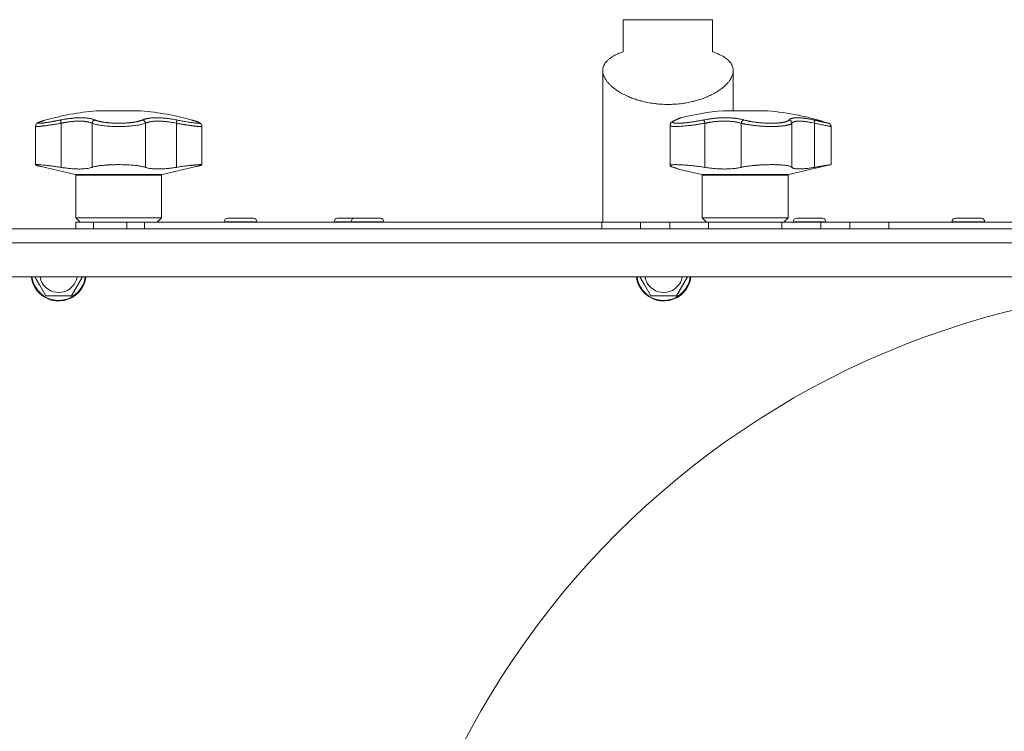
# Model space of a CAD drawing. Units: millimetres. Extents: x 0 to 21052, y -4 to 7425.
# Drawn here: x 11979 to 12265, y 1887 to 2094 of the extents above; entities that cross this region are included whole.
import ezdxf

# ---------------------------------------------------------------- set-up
doc = ezdxf.new("R2010")
doc.units = ezdxf.units.MM
doc.linetypes.add('K5LT_THIN', pattern=[0])
doc.layers.add('R', color=1, linetype='Continuous', true_color=0xff0000)
doc.layers.add('WELDING', color=7, linetype='Continuous', true_color=0xffffff)

msp = doc.modelspace()

# ---------------------------------------------------------------- linework, layer by layer
at = {"layer": 'R', "color": 7, "linetype": 'K5LT_THIN', "lineweight": 18}
for p, q in [((12154.42, 2085.05), (12154.42, 2094.43)), ((12180.42, 2094.43), (12154.42, 2094.43)), ((12180.42, 2085.05), (12180.42, 2094.43)), ((12148.42, 2035.43), (12148.42, 2079.6)), ((12148.42, 2035.43), (12148.42, 2079.6)), ((12186.42, 2067.86), (12186.42, 2079.6)), ((12186.42, 2067.86), (12186.42, 2079.6)), ((11986.26, 2065.2), (11985.85, 2065.09)), ((11986.26, 2065.2), (11985.85, 2065.09)), ((12000.92, 2067.86), (12013.92, 2067.86)), ((12183.42, 2067.86), (12196.42, 2067.86)), ((11983.22, 2063.38), (11983.22, 2063.38)), ((11983.22, 2052.11), (11983.22, 2063.38)), ((11983.22, 2063.38), (11983.22, 2063.38)), ((11990.63, 2064.24), (11990.63, 2051.39)), ((11999.67, 2064.24), (11999.67, 2051.39)), ((12015.18, 2064.24), (12015.18, 2051.39)), ((12024.22, 2064.24), (12024.22, 2051.39)), ((12031.62, 2052.11), (12031.62, 2063.38)), ((12031.62, 2063.38), (12031.62, 2063.38)), ((12031.62, 2063.38), (12031.62, 2063.38)), ((12168.05, 2063.62), (12168.05, 2063.62)), ((12168.05, 2063.62), (12168.05, 2063.62)), ((12168.05, 2051.92), (12168.05, 2063.62)), ((12168.05, 2063.62), (12168.05, 2063.62)), ((12168.05, 2063.62), (12168.05, 2063.62)), ((12168.05, 2063.62), (12168.05, 2063.62)), ((12169.54, 2065.16), (12169.54, 2065.16)), ((12178.16, 2064.24), (12178.16, 2051.39)), ((12188.79, 2064.24), (12188.79, 2051.39)), ((12203.53, 2064.24), (12203.53, 2051.39)), ((12210.1, 2064.24), (12210.1, 2051.39)), ((12214.92, 2052.17), (12214.92, 2063.29)), ((11994.77, 2049.32), (11984.86, 2051.61)), ((12020.08, 2049.32), (12029.99, 2051.61)), ((12177.27, 2049.32), (12170.42, 2050.9)), ((12202.58, 2049.32), (12214.92, 2052.17)), ((12007.42, 2049.32), (11994.77, 2049.32)), ((11994.92, 2036.68), (11994.92, 2049.13)), ((12019.92, 2049.13), (11994.92, 2049.13)), ((12020.08, 2049.32), (12007.42, 2049.32)), ((12019.92, 2036.68), (12019.92, 2049.13)), ((12202.58, 2049.32), (12177.27, 2049.32)), ((12177.42, 2036.68), (12177.42, 2049.13)), ((12202.42, 2049.13), (12177.42, 2049.13)), ((12202.42, 2036.68), (12202.42, 2049.13)), ((11996.17, 2035.43), (11994.92, 2036.68)), ((12007.42, 2036.68), (11994.92, 2036.68)), ((12019.92, 2036.68), (12007.42, 2036.68)), ((12018.67, 2035.43), (12019.92, 2036.68)), ((12046.67, 2036.53), (12039.17, 2036.53)), ((12078.67, 2036.53), (12071.17, 2036.53)), ((12083.67, 2036.53), (12076.17, 2036.53)), ((12202.42, 2036.68), (12177.42, 2036.68)), ((12178.67, 2035.43), (12177.42, 2036.68)), ((12201.17, 2035.43), (12202.42, 2036.68)), ((12212.42, 2036.53), (12204.92, 2036.53)), ((12258.67, 2036.53), (12251.17, 2036.53)), ((11994.92, 2035.43), (12000.05, 2035.43)), ((11994.92, 2033.43), (11994.92, 2035.43)), ((12000.05, 2035.43), (12009.8, 2035.43)), ((12000.05, 2033.43), (12000.05, 2035.43)), ((12009.8, 2035.43), (12014.92, 2035.43)), ((12009.8, 2033.43), (12009.8, 2035.43)), ((12014.92, 2033.43), (12014.92, 2035.43)), ((12014.92, 2035.43), (12148.12, 2035.43)), ((12038.17, 2035.53), (12038.17, 2035.43)), ((12047.67, 2035.53), (12038.17, 2035.53)), ((12047.67, 2035.53), (12047.67, 2035.43)), ((12070.17, 2035.53), (12070.17, 2035.43)), ((12075.17, 2035.53), (12070.17, 2035.53)), ((12075.17, 2035.53), (12075.17, 2035.43)), ((12084.67, 2035.53), (12075.17, 2035.53)), ((12084.67, 2035.53), (12084.67, 2035.43)), ((12148.12, 2035.43), (12148.12, 2033.43)), ((12148.12, 2035.43), (12159.41, 2035.43)), ((12159.41, 2035.43), (12167.94, 2035.43)), ((12159.41, 2035.43), (12159.41, 2033.43)), ((12167.94, 2033.43), (12167.94, 2035.43)), ((12167.94, 2035.43), (12179.23, 2035.43)), ((12179.23, 2033.43), (12179.23, 2035.43)), ((12179.23, 2035.43), (12200.62, 2035.43)), ((12200.62, 2035.43), (12211.91, 2035.43)), ((12200.62, 2033.43), (12200.62, 2035.43)), ((12203.92, 2035.53), (12203.92, 2035.43)), ((12213.42, 2035.53), (12203.92, 2035.53)), ((12211.91, 2035.43), (12220.44, 2035.43)), ((12211.91, 2033.43), (12211.91, 2035.43)), ((12213.42, 2035.53), (12213.42, 2035.43)), ((12220.44, 2033.43), (12220.44, 2035.43)), ((12220.44, 2035.43), (12231.73, 2035.43)), ((12231.73, 2035.43), (12453.12, 2035.43)), ((12231.73, 2033.43), (12231.73, 2035.43)), ((12250.17, 2035.53), (12250.17, 2035.43)), ((12259.67, 2035.53), (12250.17, 2035.53)), ((12259.67, 2035.53), (12259.67, 2035.43)), ((11926.92, 2033.43), (12757.92, 2033.43)), ((11958.92, 2033.43), (12725.92, 2033.43)), ((12755.89, 2029.43), (11928.95, 2029.43)), ((12745.89, 2019.43), (11938.95, 2019.43)), ((11984.3, 2017.18), (11983, 2019.43)), ((11996.85, 2019.43), (11993.68, 2013.93)), ((12160.55, 2017.18), (12159.25, 2019.43)), ((12173.1, 2019.43), (12169.93, 2013.93)), ((11986.17, 2013.93), (11984.3, 2017.18)), ((12162.42, 2013.93), (12160.55, 2017.18)), ((11993.68, 2013.93), (11986.17, 2013.93)), ((12169.93, 2013.93), (12162.42, 2013.93))]:
    msp.add_line(p, q, dxfattribs=at)
for centre, radius, start, end in [((12007.42, 1990.13), 78, 94.7802, 106.0502), ((12007.42, 1990.13), 78, 73.9498, 85.2198), ((12169.83, 2064.46), 0.755, 102.5351, 113.0277), ((12189.92, 1990.13), 78, 94.7802, 103.9019), ((12189.92, 1990.13), 78, 71.839, 85.2198), ((11994.72, 2049.13), 0.2, 0, 77), ((12020.12, 2049.13), 0.2, 103, 180), ((12177.22, 2049.13), 0.2, 0, 77), ((12202.62, 2049.13), 0.2, 103, 180), ((12039.17, 2035.53), 1, 90, 180), ((12046.67, 2035.53), 1, 0, 90), ((12071.17, 2035.53), 1, 90, 180), ((12076.17, 2035.53), 1, 90, 180), ((12083.67, 2035.53), 1, 0, 90), ((12204.92, 2035.53), 1, 90, 180), ((12212.42, 2035.53), 1, 0, 90), ((12251.17, 2035.53), 1, 90, 180), ((12258.67, 2035.53), 1, 0, 90), ((11989.92, 2020.43), 8, 187.1808, 210), ((11989.92, 2020.43), 7.83, 187.3405, 210), ((11989.92, 2020.43), 8, 210, 352.8192), ((11989.92, 2020.43), 7.83, 210, 352.6595), ((11989.92, 2020.43), 5.51, 190.4613, 210), ((11989.92, 2020.43), 5.51, 210, 349.5387), ((12166.17, 2020.43), 8, 187.1808, 210), ((12166.17, 2020.43), 7.83, 187.3405, 210), ((12166.17, 2020.43), 8, 210, 352.8192), ((12166.17, 2020.43), 7.83, 210, 352.6595), ((12166.17, 2020.43), 5.51, 190.4613, 210), ((12166.17, 2020.43), 5.51, 210, 349.5387), ((12326.82, 1770.33), 246.5, 90, 180), ((12326.82, 1770.33), 246.5, 90, 180)]:
    msp.add_arc(centre, radius, start, end, dxfattribs=at)
at = {"layer": 'WELDING', "color": 7, "linetype": 'K5LT_THIN', "lineweight": 18}
for points, knots in [([(12148.42, 2079.6), (12148.42, 2079.72), (12148.44, 2080.08), (12148.56, 2080.66), (12148.81, 2081.27), (12149.15, 2081.84), (12149.59, 2082.38), (12150.08, 2082.83), (12150.78, 2083.38), (12151.57, 2083.87), (12152.72, 2084.42), (12153.62, 2084.78), (12154.26, 2084.99), (12154.42, 2085.05)], [0, 0, 0, 0, 0.694912, 2.121693, 3.546073, 4.661541, 5.93619, 7.329615, 8.082707, 10.296314, 11.501596, 13.37465, 14, 14, 14, 14]), ([(12180.42, 2085.05), (12180.92, 2084.89), (12181.74, 2084.59), (12182.8, 2084.11), (12183.7, 2083.61), (12184.45, 2083.1), (12184.96, 2082.66), (12185.36, 2082.25), (12185.72, 2081.81), (12186.04, 2081.27), (12186.27, 2080.71), (12186.4, 2080.16), (12186.42, 2079.79), (12186.42, 2079.6)], [0, 0, 0, 0, 1.873443, 3.284866, 4.7222, 6.32421, 7.512275, 8.128381, 9.356925, 10.57873, 11.779788, 12.898373, 14, 14, 14, 14]), ([(12167.42, 2069.73), (12166.76, 2069.73), (12165.59, 2069.76), (12164.26, 2069.88), (12162.94, 2070.04), (12161.48, 2070.28), (12159.88, 2070.64), (12158.47, 2071.04), (12157.23, 2071.46), (12156.04, 2071.93), (12155.03, 2072.39), (12154.2, 2072.81), (12153.54, 2073.19), (12152.98, 2073.53), (12152.53, 2073.82), (12152.06, 2074.15), (12151.54, 2074.55), (12150.98, 2075.02), (12150.49, 2075.49), (12150.1, 2075.91), (12149.79, 2076.27), (12149.52, 2076.62), (12149.26, 2077.01), (12149.02, 2077.42), (12148.77, 2077.92), (12148.59, 2078.44), (12148.46, 2079.02), (12148.42, 2079.4), (12148.42, 2079.6)], [0, 0, 0, 0, 2.160179, 3.76273, 4.294089, 6.417625, 8.54151, 9.605052, 11.206961, 12.816666, 13.891388, 14.970263, 16.054008, 16.597942, 17.325183, 18.052185, 18.779057, 19.865804, 20.944005, 21.656042, 22.363699, 23.067322, 23.762669, 24.626339, 25.487036, 26.686427, 27.708727, 29, 29, 29, 29]), ([(12186.42, 2079.6), (12186.42, 2079.46), (12186.41, 2079.15), (12186.32, 2078.68), (12186.17, 2078.18), (12185.96, 2077.67), (12185.73, 2077.24), (12185.49, 2076.86), (12185.26, 2076.53), (12184.98, 2076.18), (12184.62, 2075.76), (12184.16, 2075.29), (12183.58, 2074.77), (12182.96, 2074.27), (12182.36, 2073.85), (12181.81, 2073.49), (12181.32, 2073.2), (12180.74, 2072.87), (12179.93, 2072.44), (12179.12, 2072.07), (12178.39, 2071.76), (12177.56, 2071.44), (12176.44, 2071.06), (12175.33, 2070.74), (12174.17, 2070.46), (12172.84, 2070.18), (12171.05, 2069.92), (12169.24, 2069.76), (12168.03, 2069.73), (12167.42, 2069.73)], [0, 0, 0, 0, 0.941924, 1.954098, 2.976763, 4.014153, 5.071521, 5.605153, 6.325441, 7.049834, 7.778585, 8.876745, 9.973691, 11.061343, 12.137918, 12.84879, 13.557422, 14.263867, 15.316662, 16.875994, 17.390704, 18.072516, 19.935373, 21.446168, 21.948695, 23.962796, 25.975848, 27.984764, 30, 30, 30, 30]), ([(11985.85, 2065.09), (11985.75, 2065.05), (11985.55, 2065), (11985.3, 2064.92), (11985.08, 2064.85), (11984.88, 2064.79), (11984.7, 2064.72), (11984.5, 2064.65), (11984.31, 2064.58), (11984.14, 2064.5), (11984.02, 2064.43), (11983.95, 2064.38), (11983.92, 2064.34), (11983.93, 2064.3), (11983.97, 2064.28), (11984.05, 2064.25), (11984.18, 2064.24), (11984.36, 2064.24), (11984.56, 2064.25), (11984.78, 2064.26), (11984.98, 2064.28), (11985.17, 2064.3), (11985.35, 2064.32), (11985.52, 2064.34), (11985.74, 2064.37), (11985.97, 2064.4), (11986.24, 2064.44), (11986.48, 2064.47), (11986.76, 2064.52), (11987.04, 2064.56), (11987.3, 2064.6), (11987.54, 2064.64), (11987.79, 2064.68), (11988.05, 2064.73), (11988.32, 2064.78), (11988.6, 2064.83), (11988.87, 2064.88), (11989.15, 2064.93), (11989.42, 2064.98), (11989.71, 2065.04), (11990.02, 2065.09), (11990.3, 2065.15), (11990.48, 2065.19), (11990.56, 2065.2)], [0, 0, 0, 0, 1.301336, 2.464115, 3.448096, 4.468247, 5.549245, 6.727805, 8.232536, 9.858255, 11.523808, 13.005555, 14.410916, 15.765059, 17.068857, 18.520495, 20.093857, 21.741527, 23.250907, 24.56905, 25.635246, 26.56167, 27.378416, 28.124554, 28.800087, 30.209429, 30.904427, 31.855741, 32.806423, 33.863211, 34.614292, 35.397921, 36.138092, 36.909406, 37.747827, 38.543258, 39.363268, 40.117068, 40.876683, 41.655022, 42.574895, 43.376567, 44, 44, 44, 44]), ([(11990.56, 2065.2), (11990.55, 2065.19), (11990.54, 2065.15), (11990.53, 2065.07), (11990.53, 2064.96), (11990.54, 2064.84), (11990.55, 2064.7), (11990.58, 2064.51), (11990.61, 2064.34), (11990.63, 2064.24)], [0, 0, 0, 0, 1.474029, 2.805708, 3.989074, 5.207094, 6.378575, 7.678095, 10, 10, 10, 10]), ([(11990.56, 2065.2), (11990.82, 2065.25), (11991.26, 2065.33), (11991.79, 2065.43), (11992.14, 2065.48), (11992.43, 2065.53), (11992.74, 2065.57), (11993.06, 2065.61), (11993.38, 2065.65), (11993.69, 2065.69), (11994.04, 2065.72), (11994.42, 2065.76), (11994.83, 2065.79), (11995.25, 2065.81), (11995.7, 2065.83), (11996.12, 2065.84), (11996.53, 2065.84), (11996.93, 2065.84), (11997.33, 2065.82), (11997.72, 2065.8), (11998.08, 2065.77), (11998.43, 2065.73), (11998.73, 2065.68), (11999.05, 2065.63), (11999.4, 2065.56), (11999.79, 2065.46), (12000.16, 2065.33), (12000.38, 2065.24), (12000.48, 2065.2)], [0, 0, 0, 0, 1.817349, 3.056387, 3.728657, 4.348504, 5.109782, 5.915676, 6.67712, 7.426842, 8.250117, 9.264083, 10.211416, 11.373776, 12.510973, 13.7579, 14.782653, 15.975674, 17.163136, 18.347873, 19.505889, 20.608274, 21.70244, 22.676394, 24.020369, 25.749851, 27.48879, 29, 29, 29, 29]), ([(12000.48, 2065.2), (12000.42, 2065.19), (12000.31, 2065.15), (12000.15, 2065.07), (12000.02, 2064.96), (11999.91, 2064.84), (11999.82, 2064.7), (11999.74, 2064.55), (11999.69, 2064.39), (11999.68, 2064.29), (11999.67, 2064.24)], [0, 0, 0, 0, 1.621438, 3.086299, 4.388011, 5.72784, 7.016469, 8.44594, 9.761539, 11, 11, 11, 11]), ([(12000.48, 2065.2), (12000.55, 2065.17), (12000.67, 2065.12), (12000.84, 2065.06), (12000.97, 2065.01), (12001.08, 2064.98), (12001.21, 2064.94), (12001.35, 2064.89), (12001.51, 2064.85), (12001.69, 2064.81), (12001.89, 2064.76), (12002.11, 2064.71), (12002.33, 2064.67), (12002.57, 2064.62), (12002.83, 2064.58), (12003.09, 2064.54), (12003.35, 2064.5), (12003.61, 2064.47), (12003.86, 2064.44), (12004.12, 2064.41), (12004.39, 2064.38), (12004.65, 2064.36), (12004.91, 2064.34), (12005.17, 2064.32), (12005.47, 2064.3), (12005.79, 2064.28), (12006.1, 2064.27), (12006.4, 2064.26), (12006.72, 2064.25), (12007.04, 2064.24), (12007.37, 2064.24), (12007.68, 2064.24), (12007.98, 2064.25), (12008.24, 2064.25), (12008.49, 2064.26), (12008.75, 2064.27), (12009.02, 2064.28), (12009.28, 2064.29), (12009.53, 2064.31), (12009.78, 2064.32), (12010.06, 2064.34), (12010.35, 2064.37), (12010.65, 2064.4), (12010.92, 2064.43), (12011.17, 2064.46), (12011.41, 2064.49), (12011.65, 2064.52), (12011.88, 2064.56), (12012.19, 2064.61), (12012.5, 2064.66), (12012.79, 2064.72), (12013, 2064.77), (12013.2, 2064.82), (12013.39, 2064.87), (12013.57, 2064.92), (12013.73, 2064.96), (12013.88, 2065.01), (12014.04, 2065.07), (12014.2, 2065.13), (12014.31, 2065.18), (12014.37, 2065.2)], [0, 0, 0, 0, 1.563016, 2.745017, 3.559599, 4.211422, 4.981132, 5.833142, 6.78542, 7.6967, 8.770762, 9.829731, 10.91058, 12.018205, 13.15686, 14.321449, 15.451426, 16.500552, 17.456757, 18.490667, 19.526954, 20.615965, 21.460942, 22.417706, 23.584843, 24.755677, 25.852954, 26.927187, 27.976421, 29.212545, 30.291317, 31.484138, 32.482077, 33.437651, 34.28809, 35.180892, 36.173411, 37.123947, 37.982357, 38.918865, 39.924302, 41.10133, 42.2284, 43.342044, 44.283798, 45.246484, 46.224585, 47.283832, 48.244599, 50.343782, 51.438263, 52.511957, 53.564862, 54.607285, 55.607971, 56.566921, 57.49639, 58.523334, 59.647752, 61, 61, 61, 61]), ([(12014.37, 2065.2), (12014.49, 2065.25), (12014.69, 2065.33), (12014.95, 2065.42), (12015.14, 2065.47), (12015.29, 2065.51), (12015.45, 2065.55), (12015.63, 2065.59), (12015.84, 2065.64), (12016.05, 2065.67), (12016.29, 2065.71), (12016.54, 2065.74), (12016.82, 2065.77), (12017.11, 2065.8), (12017.44, 2065.82), (12017.82, 2065.83), (12018.24, 2065.84), (12018.67, 2065.84), (12019.1, 2065.83), (12019.51, 2065.82), (12019.92, 2065.79), (12020.34, 2065.76), (12020.79, 2065.73), (12021.21, 2065.68), (12021.68, 2065.63), (12022.24, 2065.56), (12022.9, 2065.45), (12023.61, 2065.33), (12024.07, 2065.24), (12024.29, 2065.2)], [0, 0, 0, 0, 1.806077, 3.048242, 3.738576, 4.289577, 4.945781, 5.732086, 6.560273, 7.339946, 8.109559, 9.081413, 10.032724, 10.913863, 11.922242, 13.128842, 14.39851, 15.694166, 16.859167, 18.073259, 19.003483, 20.205465, 21.344269, 22.468443, 23.482152, 24.86412, 26.644959, 28.428316, 30, 30, 30, 30]), ([(12014.37, 2065.2), (12014.43, 2065.19), (12014.54, 2065.15), (12014.7, 2065.07), (12014.83, 2064.96), (12014.94, 2064.84), (12015.03, 2064.7), (12015.11, 2064.55), (12015.16, 2064.39), (12015.17, 2064.29), (12015.18, 2064.24)], [0, 0, 0, 0, 1.621432, 3.086279, 4.387981, 5.727803, 7.016433, 8.445905, 9.761515, 11, 11, 11, 11]), ([(12024.29, 2065.2), (12024.3, 2065.19), (12024.31, 2065.15), (12024.32, 2065.07), (12024.32, 2064.96), (12024.31, 2064.84), (12024.29, 2064.7), (12024.27, 2064.51), (12024.24, 2064.34), (12024.22, 2064.24)], [0, 0, 0, 0, 1.474035, 2.805727, 3.9891, 5.207128, 6.378608, 7.678128, 10, 10, 10, 10]), ([(12024.29, 2065.2), (12024.75, 2065.11), (12025.6, 2064.94), (12026.72, 2064.74), (12027.63, 2064.59), (12028.37, 2064.47), (12029, 2064.38), (12029.55, 2064.31), (12030, 2064.27), (12030.33, 2064.25), (12030.56, 2064.24), (12030.7, 2064.24), (12030.79, 2064.25), (12030.84, 2064.27), (12030.88, 2064.28), (12030.91, 2064.29), (12030.92, 2064.31), (12030.93, 2064.33), (12030.92, 2064.36), (12030.89, 2064.38), (12030.85, 2064.41), (12030.8, 2064.45), (12030.73, 2064.49), (12030.66, 2064.52), (12030.58, 2064.56), (12030.5, 2064.59), (12030.41, 2064.63), (12030.28, 2064.68), (12030.11, 2064.74), (12029.89, 2064.81), (12029.63, 2064.9), (12029.37, 2064.97), (12029.2, 2065.02), (12029.14, 2065.04)], [0, 0, 0, 0, 2.895315, 5.441954, 7.639917, 9.477561, 11.348893, 13.189783, 14.9742, 16.593199, 17.961179, 19.041677, 19.853998, 20.547875, 21.168846, 21.750561, 22.293022, 22.996447, 23.684189, 24.408888, 24.998924, 25.722096, 26.458866, 27.14536, 27.698612, 28.185519, 28.707252, 29.365088, 30.232211, 31.246726, 32.306515, 33.338395, 34, 34, 34, 34]), ([(12029.14, 2065.04), (12029.09, 2065.06), (12028.96, 2065.1), (12028.78, 2065.15), (12028.64, 2065.19), (12028.58, 2065.2)], [0, 0, 0, 0, 1.62134, 4.39576, 6, 6, 6, 6]), ([(12029.14, 2065.04), (12029.09, 2065.06), (12028.96, 2065.1), (12028.78, 2065.15), (12028.64, 2065.19), (12028.58, 2065.2)], [0, 0, 0, 0, 1.62134, 4.39576, 6, 6, 6, 6]), ([(12169.67, 2065.2), (12169.57, 2065.16), (12169.44, 2065.1), (12169.29, 2065.03), (12169.2, 2064.98), (12169.13, 2064.93), (12169.05, 2064.89), (12168.97, 2064.83), (12168.9, 2064.77), (12168.83, 2064.71), (12168.79, 2064.64), (12168.78, 2064.59), (12168.78, 2064.54), (12168.8, 2064.5), (12168.83, 2064.46), (12168.87, 2064.43), (12168.92, 2064.4), (12168.98, 2064.38), (12169.06, 2064.35), (12169.15, 2064.33), (12169.25, 2064.31), (12169.36, 2064.29), (12169.49, 2064.27), (12169.62, 2064.26), (12169.75, 2064.25), (12169.88, 2064.25), (12170.03, 2064.24), (12170.19, 2064.24), (12170.37, 2064.24), (12170.55, 2064.24), (12170.74, 2064.25), (12170.93, 2064.26), (12171.12, 2064.27), (12171.3, 2064.28), (12171.48, 2064.29), (12171.67, 2064.3), (12171.89, 2064.32), (12172.13, 2064.34), (12172.38, 2064.36), (12172.64, 2064.39), (12172.89, 2064.42), (12173.14, 2064.45), (12173.41, 2064.48), (12173.7, 2064.51), (12174.05, 2064.56), (12174.41, 2064.61), (12174.8, 2064.67), (12175.2, 2064.73), (12175.62, 2064.8), (12176.01, 2064.86), (12176.38, 2064.93), (12176.74, 2064.99), (12177.1, 2065.06), (12177.47, 2065.13), (12177.71, 2065.18), (12177.83, 2065.2)], [0, 0, 0, 0, 2.174748, 3.04898, 3.778111, 4.610494, 5.525598, 6.443785, 7.7062, 9.115637, 10.620278, 11.852207, 12.928367, 14.178047, 15.242572, 16.212608, 17.064465, 18.048667, 19.080265, 20.074363, 21.083203, 22.103384, 23.165776, 24.108575, 25.021514, 25.783242, 26.716525, 27.650961, 28.63816, 29.595772, 30.558764, 31.475525, 32.297601, 33.104376, 33.895851, 34.629272, 35.509873, 36.478076, 37.496724, 38.460433, 39.42878, 40.339519, 41.170324, 42.282874, 43.432627, 44.782978, 45.977962, 47.387292, 48.759493, 50.088853, 51.276423, 52.410283, 53.59299, 54.789562, 56, 56, 56, 56]), ([(12171.18, 2065.84), (12171.18, 2065.84), (12171.18, 2065.84), (12171.18, 2065.84), (12171.17, 2065.84), (12171.17, 2065.84), (12171.16, 2065.84), (12171.15, 2065.83), (12171.14, 2065.83), (12171.11, 2065.82), (12171.09, 2065.81), (12171.06, 2065.8), (12171.04, 2065.79), (12171.04, 2065.79), (12171.04, 2065.79), (12171.04, 2065.79), (12171.04, 2065.79), (12171.04, 2065.79), (12171.04, 2065.79), (12171.04, 2065.79), (12171.04, 2065.79), (12171.04, 2065.79), (12171.04, 2065.79), (12171.04, 2065.79), (12171.04, 2065.79), (12171.04, 2065.79), (12171.04, 2065.79), (12171.04, 2065.79), (12171.04, 2065.79), (12171.04, 2065.79), (12171.04, 2065.79), (12171.04, 2065.79), (12171.04, 2065.79), (12171.04, 2065.79), (12171.04, 2065.79), (12171.03, 2065.79), (12171.03, 2065.79), (12171.03, 2065.79), (12171.03, 2065.79), (12171.03, 2065.79), (12171.03, 2065.79), (12171.03, 2065.79), (12171.02, 2065.79), (12171.02, 2065.79), (12171.01, 2065.78), (12171, 2065.78), (12170.98, 2065.77), (12170.95, 2065.76), (12170.92, 2065.75), (12170.87, 2065.72), (12170.84, 2065.71), (12170.79, 2065.69), (12170.76, 2065.68), (12170.64, 2065.62), (12170.52, 2065.58), (12170.25, 2065.46), (12170.1, 2065.4), (12169.81, 2065.27), (12169.68, 2065.22), (12169.54, 2065.16)], [0, 0, 0, 0, 0.022917, 0.022917, 0.124772, 0.124772, 0.249781, 0.249781, 0.499798, 0.499798, 0.999833, 0.999833, 1.360962, 1.360962, 1.469681, 1.469681, 1.5784, 1.5784, 1.687119, 1.687119, 1.795838, 1.795838, 1.904557, 1.904557, 2.013276, 2.013276, 2.121995, 2.121995, 2.230714, 2.230714, 2.339433, 2.339433, 2.448152, 2.448152, 2.556871, 2.556871, 3.452431, 3.452431, 4.347991, 4.347991, 5.064729, 5.064729, 6.498205, 6.498205, 8.188424, 8.188424, 12.745595, 12.745595, 17.302766, 17.302766, 21.858669, 21.858669, 25.280567, 25.280567, 36.280567, 36.280567, 47.280567, 47.280567, 55, 55, 55, 55]), ([(12169.54, 2065.16), (12169.72, 2065.24), (12169.88, 2065.31), (12170.19, 2065.43), (12170.32, 2065.49), (12170.56, 2065.59), (12170.66, 2065.63), (12170.77, 2065.68), (12170.8, 2065.69), (12170.89, 2065.73), (12170.94, 2065.75), (12170.98, 2065.77), (12170.98, 2065.77), (12171, 2065.78), (12171.02, 2065.78), (12171.03, 2065.79), (12171.04, 2065.79), (12171.04, 2065.79)], [0, 0, 0, 0, 8.861615, 8.861615, 17.72323, 17.72323, 26.584845, 26.584845, 29.945528, 29.945528, 37.978733, 37.978733, 38.975385, 38.975385, 42.987238, 42.987238, 47, 47, 47, 47]), ([(12171.18, 2065.84), (12171.18, 2065.84), (12171.18, 2065.84), (12171.16, 2065.83), (12171.12, 2065.82), (12171.07, 2065.79), (12171.01, 2065.77), (12170.92, 2065.73), (12170.8, 2065.68), (12170.64, 2065.61), (12170.45, 2065.53), (12170.2, 2065.43), (12169.93, 2065.31), (12169.75, 2065.24), (12169.67, 2065.2)], [0, 0, 0, 0, 0.936673, 1.970964, 3.085105, 4.036023, 5.096328, 5.944858, 7.631111, 8.780988, 10.26329, 12.1553, 13.769603, 15, 15, 15, 15]), ([(12177.83, 2065.2), (12178.06, 2065.24), (12178.44, 2065.32), (12178.94, 2065.4), (12179.28, 2065.46), (12179.57, 2065.5), (12179.88, 2065.55), (12180.27, 2065.6), (12180.66, 2065.64), (12181.04, 2065.68), (12181.38, 2065.72), (12181.73, 2065.75), (12182.06, 2065.77), (12182.36, 2065.79), (12182.83, 2065.82), (12183.36, 2065.83), (12183.97, 2065.84), (12184.45, 2065.84), (12184.91, 2065.83), (12185.3, 2065.82), (12185.64, 2065.8), (12185.94, 2065.78), (12186.24, 2065.76), (12186.51, 2065.74), (12186.78, 2065.71), (12187.08, 2065.67), (12187.46, 2065.62), (12187.97, 2065.55), (12188.54, 2065.44), (12189.07, 2065.32), (12189.37, 2065.24), (12189.5, 2065.2)], [0, 0, 0, 0, 1.718167, 2.959506, 3.752744, 4.320463, 5.165508, 6.13812, 7.240659, 8.120264, 8.982141, 9.84107, 10.68392, 11.453849, 12.133712, 14.272714, 15.520951, 16.887763, 18.096277, 19.194412, 20.005062, 20.870988, 21.730148, 22.457498, 23.182243, 24.033053, 25.143393, 26.584198, 28.798673, 30.65723, 32, 32, 32, 32]), ([(12178.16, 2064.24), (12178.14, 2064.3), (12178.12, 2064.43), (12178.07, 2064.6), (12178.03, 2064.75), (12177.99, 2064.88), (12177.95, 2065), (12177.9, 2065.09), (12177.86, 2065.16), (12177.84, 2065.19), (12177.83, 2065.2)], [0, 0, 0, 0, 1.621427, 3.086268, 4.387968, 5.727789, 7.01642, 8.445896, 9.76151, 11, 11, 11, 11]), ([(12189.5, 2065.2), (12189.45, 2065.19), (12189.36, 2065.15), (12189.23, 2065.07), (12189.12, 2064.96), (12189.02, 2064.84), (12188.93, 2064.7), (12188.86, 2064.55), (12188.81, 2064.39), (12188.79, 2064.29), (12188.79, 2064.24)], [0, 0, 0, 0, 1.621438, 3.086299, 4.388011, 5.72784, 7.016469, 8.44594, 9.761539, 11, 11, 11, 11]), ([(12189.5, 2065.2), (12189.63, 2065.16), (12189.89, 2065.09), (12190.28, 2065), (12190.64, 2064.92), (12190.97, 2064.85), (12191.3, 2064.79), (12191.67, 2064.72), (12192.1, 2064.65), (12192.61, 2064.58), (12193.19, 2064.5), (12193.78, 2064.43), (12194.35, 2064.38), (12194.89, 2064.34), (12195.4, 2064.3), (12195.92, 2064.28), (12196.46, 2064.25), (12197.04, 2064.24), (12197.62, 2064.24), (12198.15, 2064.25), (12198.59, 2064.26), (12198.96, 2064.28), (12199.26, 2064.3), (12199.52, 2064.32), (12199.75, 2064.34), (12199.96, 2064.36), (12200.16, 2064.38), (12200.36, 2064.41), (12200.57, 2064.44), (12200.8, 2064.47), (12201.04, 2064.52), (12201.25, 2064.56), (12201.44, 2064.6), (12201.6, 2064.64), (12201.8, 2064.7), (12201.99, 2064.76), (12202.15, 2064.83), (12202.27, 2064.88), (12202.37, 2064.93), (12202.45, 2064.98), (12202.54, 2065.04), (12202.61, 2065.09), (12202.67, 2065.15), (12202.69, 2065.19), (12202.71, 2065.2)], [0, 0, 0, 0, 1.514257, 2.857382, 4.005019, 4.976186, 5.983051, 7.049972, 8.213184, 9.69832, 11.302868, 12.946731, 14.409182, 15.796241, 17.13275, 18.41957, 19.852303, 21.405176, 23.031389, 24.521113, 25.822091, 26.874402, 27.788762, 28.594871, 29.331293, 29.998028, 30.692671, 31.389017, 32.074965, 33.013891, 33.952192, 34.995218, 35.736518, 36.509942, 37.240474, 38.829246, 39.614319, 40.42365, 41.167634, 41.917356, 42.68556, 43.593454, 44.384685, 45, 45, 45, 45]), ([(12202.71, 2065.2), (12202.75, 2065.25), (12202.83, 2065.33), (12202.94, 2065.43), (12203.04, 2065.48), (12203.12, 2065.53), (12203.21, 2065.57), (12203.32, 2065.61), (12203.44, 2065.65), (12203.57, 2065.69), (12203.72, 2065.72), (12203.89, 2065.76), (12204.1, 2065.79), (12204.33, 2065.81), (12204.6, 2065.83), (12204.88, 2065.84), (12205.17, 2065.84), (12205.48, 2065.84), (12205.82, 2065.82), (12206.17, 2065.8), (12206.53, 2065.77), (12206.89, 2065.73), (12207.24, 2065.68), (12207.63, 2065.63), (12208.1, 2065.56), (12208.68, 2065.46), (12209.3, 2065.33), (12209.72, 2065.24), (12209.92, 2065.2)], [0, 0, 0, 0, 1.817349, 3.056387, 3.728657, 4.348504, 5.109782, 5.915676, 6.67712, 7.426842, 8.250117, 9.264083, 10.211416, 11.373776, 12.510973, 13.7579, 14.782653, 15.975674, 17.163136, 18.347873, 19.505889, 20.608274, 21.70244, 22.676394, 24.020369, 25.749851, 27.48879, 29, 29, 29, 29]), ([(12202.71, 2065.2), (12202.77, 2065.19), (12202.9, 2065.15), (12203.06, 2065.07), (12203.2, 2064.96), (12203.31, 2064.84), (12203.41, 2064.7), (12203.48, 2064.55), (12203.52, 2064.39), (12203.53, 2064.29), (12203.53, 2064.24)], [0, 0, 0, 0, 1.621432, 3.086279, 4.387981, 5.727803, 7.016433, 8.445905, 9.761515, 11, 11, 11, 11]), ([(12209.92, 2065.2), (12209.94, 2065.19), (12209.99, 2065.15), (12210.05, 2065.07), (12210.09, 2064.96), (12210.12, 2064.84), (12210.14, 2064.7), (12210.14, 2064.55), (12210.13, 2064.39), (12210.11, 2064.29), (12210.1, 2064.24)], [0, 0, 0, 0, 1.621438, 3.086299, 4.388011, 5.72784, 7.016469, 8.44594, 9.761539, 11, 11, 11, 11]), ([(12209.92, 2065.2), (12210.05, 2065.17), (12210.27, 2065.12), (12210.56, 2065.06), (12210.77, 2065.01), (12210.94, 2064.98), (12211.11, 2064.94), (12211.3, 2064.89), (12211.5, 2064.85), (12211.7, 2064.81), (12211.91, 2064.76), (12212.12, 2064.71), (12212.33, 2064.67), (12212.53, 2064.62), (12212.73, 2064.58), (12212.91, 2064.54), (12213.08, 2064.5), (12213.23, 2064.47), (12213.37, 2064.44), (12213.49, 2064.41), (12213.62, 2064.38), (12213.72, 2064.36), (12213.82, 2064.34), (12213.9, 2064.32), (12213.99, 2064.3), (12214.06, 2064.28), (12214.12, 2064.27), (12214.17, 2064.26), (12214.21, 2064.25), (12214.23, 2064.24), (12214.24, 2064.24), (12214.24, 2064.24)], [0, 0, 0, 0, 1.639057, 2.878562, 3.732775, 4.416308, 5.223465, 6.116926, 7.115532, 8.071147, 9.197461, 10.30795, 11.441383, 12.602893, 13.796944, 15.018191, 16.203142, 17.303308, 18.306033, 19.390243, 20.476945, 21.618937, 22.505022, 23.508333, 24.732251, 25.960047, 27.110707, 28.237202, 29.337481, 30.633742, 32, 32, 32, 32]), ([(11985.85, 2065.09), (11985.64, 2065.02), (11985.45, 2064.97), (11985.1, 2064.86), (11984.94, 2064.81), (11984.66, 2064.71), (11984.54, 2064.67), (11984.32, 2064.59), (11984.23, 2064.55), (11984.07, 2064.48), (11984, 2064.45), (11983.88, 2064.38), (11983.83, 2064.35), (11983.73, 2064.29), (11983.68, 2064.25), (11983.6, 2064.19), (11983.56, 2064.15), (11983.49, 2064.08), (11983.46, 2064.04), (11983.41, 2063.96), (11983.38, 2063.93), (11983.34, 2063.84), (11983.32, 2063.8), (11983.28, 2063.71), (11983.27, 2063.67), (11983.24, 2063.57), (11983.23, 2063.52), (11983.23, 2063.44), (11983.23, 2063.41), (11983.22, 2063.38)], [0.031107, 0.031107, 0.031107, 0.031107, 7.326915, 7.326915, 14.012754, 14.012754, 20.325533, 20.325533, 25.793729, 25.793729, 30.504506, 30.504506, 34.22777, 34.22777, 37.022325, 37.022325, 39.128709, 39.128709, 40.811781, 40.811781, 42.251148, 42.251148, 43.552224, 43.552224, 44.890988, 44.890988, 46.142145, 46.142145, 46.952771, 46.952771, 46.952771, 46.952771]), ([(11990.63, 2064.24), (11990.31, 2064.18), (11989.75, 2064.08), (11989.03, 2063.96), (11988.49, 2063.88), (11988.08, 2063.81), (11987.73, 2063.76), (11987.39, 2063.71), (11987.08, 2063.66), (11986.78, 2063.62), (11986.49, 2063.57), (11986.19, 2063.53), (11985.89, 2063.49), (11985.58, 2063.46), (11985.29, 2063.42), (11985.02, 2063.39), (11984.76, 2063.36), (11984.54, 2063.34), (11984.34, 2063.33), (11984.16, 2063.31), (11984, 2063.3), (11983.84, 2063.29), (11983.69, 2063.29), (11983.56, 2063.29), (11983.44, 2063.3), (11983.35, 2063.31), (11983.28, 2063.32), (11983.24, 2063.34), (11983.23, 2063.36), (11983.22, 2063.37), (11983.22, 2063.38)], [0, 0, 0, 0, 2.433986, 4.357741, 5.687979, 6.760633, 7.77118, 8.734022, 9.685994, 10.580531, 11.501466, 12.448755, 13.49932, 14.589719, 15.700619, 16.822526, 17.859426, 18.916522, 19.852808, 20.797681, 21.769268, 22.72665, 23.861098, 24.937231, 26.066894, 27.22149, 28.345589, 29.551163, 30.54422, 31, 31, 31, 31]), ([(11999.67, 2064.24), (11999.54, 2064.3), (11999.28, 2064.41), (11998.87, 2064.54), (11998.51, 2064.63), (11998.19, 2064.7), (11997.89, 2064.74), (11997.61, 2064.78), (11997.34, 2064.81), (11997.05, 2064.84), (11996.77, 2064.85), (11996.47, 2064.87), (11996.13, 2064.87), (11995.75, 2064.87), (11995.33, 2064.86), (11994.9, 2064.84), (11994.51, 2064.82), (11994.12, 2064.78), (11993.72, 2064.75), (11993.32, 2064.7), (11992.94, 2064.65), (11992.58, 2064.6), (11992.27, 2064.55), (11992, 2064.5), (11991.75, 2064.46), (11991.51, 2064.42), (11991.27, 2064.37), (11991.03, 2064.32), (11990.82, 2064.28), (11990.69, 2064.25), (11990.63, 2064.24)], [0, 0, 0, 0, 2.421987, 4.483994, 6.041199, 7.473879, 8.665845, 9.694029, 10.761527, 11.776401, 12.806542, 13.770978, 14.902771, 16.171899, 17.589385, 18.897605, 20.088774, 21.206235, 22.359993, 23.528817, 24.617275, 25.653349, 26.573697, 27.266495, 27.915467, 28.580496, 29.27205, 29.944318, 30.520301, 31, 31, 31, 31]), ([(12015.18, 2064.24), (12014.99, 2064.17), (12014.59, 2064.03), (12013.91, 2063.86), (12013.19, 2063.72), (12012.42, 2063.6), (12011.6, 2063.5), (12010.74, 2063.42), (12009.85, 2063.36), (12008.96, 2063.32), (12008.11, 2063.29), (12007.34, 2063.29), (12006.58, 2063.3), (12005.77, 2063.32), (12004.9, 2063.36), (12004.01, 2063.43), (12003.12, 2063.51), (12002.29, 2063.62), (12001.52, 2063.75), (12000.66, 2063.92), (12000.06, 2064.09), (11999.73, 2064.22), (11999.67, 2064.24)], [0, 0, 0, 0, 1.514427, 2.831223, 3.995341, 5.174243, 6.346499, 7.467156, 8.587093, 9.698671, 10.722691, 11.622689, 12.4724, 13.429898, 14.506012, 15.669549, 16.840888, 18.030248, 19.227656, 20.409604, 22.512802, 23, 23, 23, 23]), ([(12024.22, 2064.24), (12023.92, 2064.3), (12023.38, 2064.41), (12022.65, 2064.54), (12022.05, 2064.63), (12021.57, 2064.7), (12021.14, 2064.74), (12020.77, 2064.78), (12020.3, 2064.82), (12019.85, 2064.85), (12019.41, 2064.87), (12019.06, 2064.87), (12018.67, 2064.87), (12018.28, 2064.86), (12017.9, 2064.84), (12017.57, 2064.82), (12017.26, 2064.78), (12016.97, 2064.75), (12016.69, 2064.7), (12016.43, 2064.65), (12016.21, 2064.6), (12016.02, 2064.55), (12015.86, 2064.5), (12015.73, 2064.46), (12015.6, 2064.42), (12015.48, 2064.37), (12015.36, 2064.32), (12015.26, 2064.28), (12015.2, 2064.25), (12015.18, 2064.24)], [0, 0, 0, 0, 2.343858, 4.339349, 5.846321, 7.232786, 8.386302, 9.381319, 10.414381, 12.393428, 13.326753, 14.422036, 15.650225, 17.021985, 18.288005, 19.440749, 20.522163, 21.638703, 22.769823, 23.823169, 24.825822, 25.716481, 26.38693, 27.014968, 27.658545, 28.32779, 28.978372, 29.535776, 30, 30, 30, 30]), ([(12031.62, 2063.38), (12031.62, 2063.37), (12031.62, 2063.36), (12031.61, 2063.34), (12031.57, 2063.33), (12031.52, 2063.31), (12031.45, 2063.3), (12031.36, 2063.29), (12031.25, 2063.29), (12031.11, 2063.29), (12030.94, 2063.3), (12030.75, 2063.31), (12030.54, 2063.32), (12030.31, 2063.34), (12030.08, 2063.36), (12029.85, 2063.39), (12029.62, 2063.41), (12029.36, 2063.44), (12029.07, 2063.48), (12028.75, 2063.52), (12028.39, 2063.57), (12028.02, 2063.62), (12027.65, 2063.68), (12027.31, 2063.73), (12026.97, 2063.78), (12026.64, 2063.83), (12026.29, 2063.89), (12025.94, 2063.95), (12025.59, 2064), (12025.26, 2064.06), (12024.93, 2064.11), (12024.63, 2064.17), (12024.39, 2064.21), (12024.27, 2064.23), (12024.22, 2064.24)], [0, 0, 0, 0, 0.519386, 1.711818, 2.767988, 3.833835, 4.929884, 6.009923, 7.28997, 8.504076, 9.778634, 11.082163, 12.351409, 13.714412, 14.836494, 15.929612, 16.989184, 18.076174, 19.283085, 20.477788, 21.857301, 23.249902, 24.510328, 25.655487, 26.679088, 27.735554, 28.824291, 29.930496, 31.014909, 31.974771, 32.910397, 33.911094, 34.607629, 35, 35, 35, 35]), ([(12029.08, 2065.06), (12029.19, 2065.03), (12029.3, 2065), (12029.59, 2064.91), (12029.76, 2064.85), (12030.06, 2064.75), (12030.2, 2064.71), (12030.43, 2064.62), (12030.53, 2064.58), (12030.7, 2064.51), (12030.78, 2064.48), (12030.91, 2064.41), (12030.97, 2064.38), (12031.08, 2064.31), (12031.13, 2064.28), (12031.21, 2064.21), (12031.25, 2064.18), (12031.33, 2064.11), (12031.36, 2064.07), (12031.42, 2064), (12031.45, 2063.96), (12031.5, 2063.88), (12031.52, 2063.84), (12031.56, 2063.75), (12031.57, 2063.7), (12031.6, 2063.61), (12031.61, 2063.56), (12031.62, 2063.47), (12031.62, 2063.43), (12031.62, 2063.39)], [1.017247, 1.017247, 1.017247, 1.017247, 5.086233, 5.086233, 12.328482, 12.328482, 18.789246, 18.789246, 24.664386, 24.664386, 29.803904, 29.803904, 34.000256, 34.000256, 37.120515, 37.120515, 39.434549, 39.434549, 41.243998, 41.243998, 42.761873, 42.761873, 44.116398, 44.116398, 45.511462, 45.511462, 46.808997, 46.808997, 47.884055, 47.884055, 47.884055, 47.884055]), ([(12169.54, 2065.16), (12169.41, 2065.11), (12169.3, 2065.05), (12169.09, 2064.95), (12169, 2064.91), (12168.85, 2064.82), (12168.78, 2064.77), (12168.66, 2064.69), (12168.6, 2064.65), (12168.5, 2064.56), (12168.46, 2064.52), (12168.38, 2064.44), (12168.34, 2064.4), (12168.27, 2064.31), (12168.24, 2064.27), (12168.19, 2064.18), (12168.17, 2064.13), (12168.13, 2064.04), (12168.11, 2064), (12168.09, 2063.91), (12168.07, 2063.86), (12168.06, 2063.77), (12168.05, 2063.73), (12168.05, 2063.66), (12168.05, 2063.64), (12168.05, 2063.62)], [0, 0, 0, 0, 5.569581, 5.569581, 10.400272, 10.400272, 14.458803, 14.458803, 17.862632, 17.862632, 20.694766, 20.694766, 23.087417, 23.087417, 25.123008, 25.123008, 26.890696, 26.890696, 28.485227, 28.485227, 29.96123, 29.96123, 31.350578, 31.350578, 32, 32, 32, 32]), ([(12178.16, 2064.24), (12177.73, 2064.16), (12176.93, 2064.03), (12175.79, 2063.85), (12174.76, 2063.71), (12173.79, 2063.59), (12172.85, 2063.48), (12171.96, 2063.4), (12171.15, 2063.34), (12170.42, 2063.3), (12169.77, 2063.29), (12169.22, 2063.3), (12168.76, 2063.33), (12168.42, 2063.38), (12168.19, 2063.45), (12168.07, 2063.53), (12168.05, 2063.59), (12168.05, 2063.62)], [0, 0, 0, 0, 1.556951, 2.911173, 4.10637, 5.32148, 6.559261, 7.766033, 8.967891, 10.157554, 11.347103, 12.531976, 13.720881, 14.901925, 16.019114, 17.153431, 18, 18, 18, 18]), ([(12188.79, 2064.24), (12188.64, 2064.28), (12188.36, 2064.36), (12187.95, 2064.46), (12187.6, 2064.54), (12187.29, 2064.6), (12186.99, 2064.65), (12186.66, 2064.7), (12186.3, 2064.74), (12185.94, 2064.78), (12185.58, 2064.81), (12185.22, 2064.83), (12184.84, 2064.85), (12184.44, 2064.87), (12184, 2064.87), (12183.5, 2064.87), (12182.95, 2064.86), (12182.42, 2064.83), (12181.95, 2064.8), (12181.53, 2064.76), (12181.12, 2064.72), (12180.72, 2064.67), (12180.33, 2064.62), (12179.97, 2064.57), (12179.65, 2064.52), (12179.38, 2064.48), (12179.13, 2064.43), (12178.88, 2064.38), (12178.63, 2064.33), (12178.39, 2064.28), (12178.23, 2064.26), (12178.16, 2064.24)], [0, 0, 0, 0, 1.749845, 3.275306, 4.531508, 5.51845, 6.490507, 7.639609, 8.82927, 9.944758, 11.046416, 12.102905, 13.236855, 14.417464, 15.654158, 17.117525, 18.732431, 20.273137, 21.531169, 22.639227, 23.766505, 24.913005, 25.940792, 26.977373, 27.895514, 28.598985, 29.272352, 29.957629, 30.693969, 31.346353, 32, 32, 32, 32]), ([(12203.53, 2064.24), (12203.49, 2064.18), (12203.37, 2064.08), (12203.15, 2063.96), (12202.94, 2063.88), (12202.75, 2063.81), (12202.57, 2063.76), (12202.38, 2063.71), (12202.18, 2063.66), (12201.97, 2063.62), (12201.75, 2063.57), (12201.5, 2063.53), (12201.22, 2063.49), (12200.92, 2063.46), (12200.59, 2063.42), (12200.25, 2063.39), (12199.91, 2063.36), (12199.57, 2063.34), (12199.23, 2063.33), (12198.9, 2063.31), (12198.55, 2063.3), (12198.18, 2063.29), (12197.79, 2063.29), (12197.36, 2063.29), (12196.93, 2063.3), (12196.48, 2063.31), (12196.02, 2063.32), (12195.58, 2063.34), (12195.16, 2063.36), (12194.78, 2063.39), (12194.4, 2063.41), (12194, 2063.44), (12193.59, 2063.48), (12193.16, 2063.52), (12192.7, 2063.57), (12192.25, 2063.62), (12191.84, 2063.68), (12191.47, 2063.73), (12191.12, 2063.78), (12190.79, 2063.83), (12190.46, 2063.89), (12190.14, 2063.95), (12189.84, 2064), (12189.57, 2064.06), (12189.31, 2064.11), (12189.08, 2064.17), (12188.91, 2064.21), (12188.82, 2064.23), (12188.79, 2064.24)], [0, 0, 0, 0, 2.463008, 4.409701, 5.7558, 6.841244, 7.86384, 8.838163, 9.801486, 10.706689, 11.638605, 12.597188, 13.66028, 14.76368, 15.887827, 17.023111, 18.072374, 19.142075, 20.089525, 21.045664, 22.028835, 22.997633, 24.145607, 25.234571, 26.377705, 27.546067, 28.68357, 29.903518, 30.908416, 31.887346, 32.838902, 33.814549, 34.899262, 35.972002, 37.211976, 38.46171, 39.5928, 40.620384, 41.539104, 42.487716, 43.464345, 44.456826, 45.429288, 46.290109, 47.12931, 48.027532, 48.651095, 49, 49, 49, 49]), ([(12210.1, 2064.24), (12209.83, 2064.3), (12209.34, 2064.41), (12208.71, 2064.54), (12208.2, 2064.63), (12207.79, 2064.7), (12207.45, 2064.74), (12207.14, 2064.78), (12206.86, 2064.81), (12206.59, 2064.84), (12206.34, 2064.85), (12205.98, 2064.87), (12205.62, 2064.87), (12205.26, 2064.86), (12205.01, 2064.84), (12204.79, 2064.82), (12204.59, 2064.78), (12204.41, 2064.75), (12204.25, 2064.7), (12204.1, 2064.65), (12203.98, 2064.6), (12203.89, 2064.55), (12203.81, 2064.5), (12203.73, 2064.45), (12203.66, 2064.38), (12203.6, 2064.32), (12203.56, 2064.28), (12203.54, 2064.25), (12203.53, 2064.24)], [0, 0, 0, 0, 2.265729, 4.194704, 5.651444, 6.991693, 8.106758, 9.068608, 10.067235, 11.016634, 11.980314, 12.882528, 15.128551, 16.454586, 17.678405, 18.792724, 19.838091, 20.917413, 22.010829, 23.029064, 23.998294, 24.859265, 25.507366, 26.114469, 27.38353, 28.012427, 28.55125, 29, 29, 29, 29]), ([(12214.92, 2063.29), (12214.92, 2063.29), (12214.9, 2063.3), (12214.78, 2063.32), (12214.57, 2063.36), (12214.24, 2063.43), (12213.8, 2063.51), (12213.26, 2063.62), (12212.62, 2063.75), (12211.89, 2063.89), (12211.17, 2064.03), (12210.55, 2064.15), (12210.22, 2064.22), (12210.1, 2064.24)], [0, 0, 0, 0, 1.183647, 2.349311, 3.659377, 5.075873, 6.501866, 7.949799, 9.407529, 10.846439, 12.365537, 13.406883, 14, 14, 14, 14]), ([(11983.22, 2052.11), (11983.22, 2052.13), (11983.26, 2052.15), (11983.37, 2052.16), (11983.46, 2052.17), (11983.6, 2052.17), (11983.76, 2052.17), (11983.98, 2052.17), (11984.18, 2052.16), (11984.44, 2052.14), (11984.83, 2052.11), (11985.3, 2052.07), (11985.9, 2052.01), (11986.43, 2051.96), (11986.94, 2051.9), (11987.5, 2051.83), (11988.11, 2051.76), (11988.8, 2051.66), (11989.42, 2051.57), (11990.02, 2051.49), (11990.42, 2051.42), (11990.63, 2051.39)], [0, 0, 0, 0, 2.283603, 2.746811, 3.688368, 4.333735, 5.790605, 6.361147, 7.298769, 8.369904, 9.141456, 11.18026, 12.455741, 13.746294, 14.999113, 15.804279, 17.335209, 18.689309, 19.822384, 20.886736, 22, 22, 22, 22]), ([(11984.86, 2051.61), (11984.68, 2051.65), (11984.4, 2051.72), (11984.1, 2051.79), (11983.88, 2051.85), (11983.67, 2051.91), (11983.52, 2051.96), (11983.41, 2052), (11983.33, 2052.03), (11983.25, 2052.07), (11983.22, 2052.09), (11983.22, 2052.11)], [0, 0, 0, 0, 2.022681, 3.417899, 4.329071, 5.651363, 7.311645, 7.837491, 8.865529, 9.971607, 12, 12, 12, 12]), ([(11990.63, 2051.39), (11991.05, 2051.32), (11991.88, 2051.2), (11992.99, 2051.07), (11993.93, 2050.98), (11994.65, 2050.94), (11995.47, 2050.9), (11996.23, 2050.9), (11997, 2050.93), (11997.58, 2050.97), (11998.07, 2051.03), (11998.59, 2051.11), (11999.13, 2051.22), (11999.5, 2051.33), (11999.67, 2051.39)], [0, 0, 0, 0, 1.688702, 3.2962, 4.476585, 5.62424, 6.366041, 8.158237, 9.209684, 10.253427, 11.308213, 12.016044, 13.46806, 15, 15, 15, 15]), ([(11999.67, 2051.39), (11999.81, 2051.44), (12000.09, 2051.53), (12000.56, 2051.64), (12001.02, 2051.73), (12001.41, 2051.79), (12001.86, 2051.86), (12002.36, 2051.92), (12002.93, 2051.98), (12003.49, 2052.03), (12003.89, 2052.06), (12004.42, 2052.09), (12004.91, 2052.12), (12005.55, 2052.14), (12005.94, 2052.15), (12006.34, 2052.16), (12006.61, 2052.17), (12007.02, 2052.17), (12007.25, 2052.17), (12007.42, 2052.17)], [0, 0, 0, 0, 1.896889, 3.70907, 5.03954, 6.345258, 7.197966, 8.832277, 10.359475, 11.443591, 12.813698, 13.14213, 14.987903, 16.069385, 17.23491, 17.442488, 18.569299, 18.939249, 20, 20, 20, 20]), ([(12007.42, 2052.17), (12007.78, 2052.17), (12008.34, 2052.17), (12009.21, 2052.15), (12009.9, 2052.12), (12010.71, 2052.08), (12011.32, 2052.03), (12011.97, 2051.98), (12012.51, 2051.92), (12013.28, 2051.82), (12013.86, 2051.72), (12014.42, 2051.61), (12014.8, 2051.51), (12015.07, 2051.43), (12015.18, 2051.39)], [0, 0, 0, 0, 1.670639, 2.627115, 4.114752, 4.955701, 6.648212, 7.237275, 8.445809, 9.68623, 11.823739, 12.371533, 13.855843, 15, 15, 15, 15]), ([(12015.18, 2051.39), (12015.32, 2051.34), (12015.67, 2051.23), (12016.15, 2051.13), (12016.66, 2051.04), (12017.12, 2050.98), (12017.68, 2050.94), (12018.33, 2050.91), (12019.06, 2050.9), (12019.91, 2050.92), (12020.8, 2050.97), (12021.47, 2051.03), (12022.25, 2051.12), (12023.08, 2051.22), (12023.83, 2051.33), (12024.22, 2051.39)], [0, 0, 0, 0, 1.360879, 3.093826, 3.515947, 4.775024, 5.999189, 6.790444, 8.32587, 9.823662, 10.936988, 12.438593, 12.817113, 14.36593, 16, 16, 16, 16]), ([(12024.22, 2051.39), (12024.52, 2051.44), (12025.09, 2051.53), (12025.93, 2051.65), (12026.72, 2051.75), (12027.5, 2051.85), (12028.09, 2051.92), (12028.5, 2051.97), (12028.77, 2052), (12029.1, 2052.03), (12029.4, 2052.06), (12029.77, 2052.09), (12030.05, 2052.12), (12030.41, 2052.14), (12030.72, 2052.16), (12030.96, 2052.17), (12031.14, 2052.17), (12031.29, 2052.17), (12031.42, 2052.17), (12031.53, 2052.16), (12031.61, 2052.14), (12031.62, 2052.12), (12031.62, 2052.11)], [0, 0, 0, 0, 1.702536, 3.329021, 4.915581, 6.460419, 8.280735, 8.965651, 9.407337, 10.270842, 11.50053, 11.795373, 13.449637, 14.182144, 15.498308, 16.977664, 17.431134, 18.408106, 19.54918, 20.528718, 21.647739, 23, 23, 23, 23]), ([(12031.62, 2052.11), (12031.62, 2052.09), (12031.6, 2052.07), (12031.5, 2052.02), (12031.37, 2051.97), (12031.2, 2051.92), (12030.94, 2051.84), (12030.6, 2051.76), (12030.27, 2051.68), (12030.06, 2051.63), (12029.99, 2051.61)], [0, 0, 0, 0, 1.728416, 3.182641, 4.164825, 5.614476, 7.000448, 8.745926, 10.289791, 11, 11, 11, 11]), ([(12168.05, 2051.92), (12168.05, 2051.94), (12168.07, 2051.98), (12168.13, 2052.02), (12168.25, 2052.07), (12168.43, 2052.11), (12168.71, 2052.14), (12169.06, 2052.16), (12169.47, 2052.17), (12169.94, 2052.17), (12170.54, 2052.16), (12171.21, 2052.13), (12171.97, 2052.09), (12172.75, 2052.03), (12173.53, 2051.96), (12174.3, 2051.89), (12175.09, 2051.81), (12175.89, 2051.71), (12176.92, 2051.58), (12177.67, 2051.47), (12178.16, 2051.39)], [0, 0, 0, 0, 0.958896, 1.800133, 2.504403, 3.644548, 4.796159, 5.981587, 6.932933, 8.19081, 9.32017, 10.704654, 11.932813, 13.271028, 14.459733, 15.498924, 16.66224, 17.847041, 18.903686, 21, 21, 21, 21]), ([(12168.05, 2051.92), (12168.05, 2051.89), (12168.07, 2051.84), (12168.18, 2051.75), (12168.35, 2051.66), (12168.63, 2051.54), (12168.89, 2051.44), (12169.04, 2051.39)], [0, 0, 0, 0, 1.696716, 2.835925, 4.396581, 6.118273, 8, 8, 8, 8]), ([(12169.04, 2051.39), (12168.89, 2051.44), (12168.67, 2051.52), (12168.44, 2051.62), (12168.29, 2051.69), (12168.15, 2051.77), (12168.07, 2051.85), (12168.05, 2051.9), (12168.05, 2051.92)], [0, 0, 0, 0, 2.084696, 3.410333, 4.497215, 5.86092, 7.709365, 9, 9, 9, 9]), ([(12169.04, 2051.39), (12169.25, 2051.32), (12169.57, 2051.21), (12169.93, 2051.08), (12170.17, 2051), (12170.34, 2050.93), (12170.42, 2050.9), (12170.43, 2050.9), (12170.36, 2050.93), (12170.2, 2050.99), (12169.91, 2051.09), (12169.54, 2051.22), (12169.21, 2051.33), (12169.04, 2051.39)], [0, 0, 0, 0, 1.609074, 2.803496, 3.983687, 5.148427, 6.302426, 7.444163, 8.548508, 9.949345, 11.233976, 12.676595, 14, 14, 14, 14]), ([(12178.16, 2051.39), (12178.68, 2051.31), (12179.53, 2051.19), (12180.68, 2051.06), (12181.6, 2050.98), (12182.39, 2050.94), (12183.32, 2050.9), (12184.21, 2050.9), (12185.14, 2050.93), (12185.95, 2050.97), (12186.58, 2051.03), (12187.35, 2051.13), (12188.03, 2051.23), (12188.58, 2051.34), (12188.79, 2051.39)], [0, 0, 0, 0, 2.09799, 3.2962, 4.476584, 5.624239, 6.36604, 8.158236, 9.209683, 10.253426, 11.661181, 12.016043, 13.842491, 15, 15, 15, 15]), ([(12188.79, 2051.39), (12189.1, 2051.46), (12189.54, 2051.55), (12190.2, 2051.66), (12190.74, 2051.74), (12191.24, 2051.8), (12191.79, 2051.86), (12192.22, 2051.91), (12192.65, 2051.95), (12192.9, 2051.97), (12193.29, 2052), (12193.8, 2052.04), (12194.57, 2052.09), (12195.15, 2052.12), (12195.81, 2052.14), (12196.18, 2052.15), (12196.68, 2052.16), (12197.02, 2052.17), (12197.47, 2052.17), (12197.91, 2052.17), (12198.43, 2052.17), (12198.95, 2052.16), (12199.41, 2052.14), (12199.96, 2052.12), (12200.56, 2052.08), (12201.13, 2052.03), (12201.61, 2051.97), (12202, 2051.92), (12202.45, 2051.83), (12202.8, 2051.75), (12203.12, 2051.64), (12203.36, 2051.53), (12203.49, 2051.44), (12203.53, 2051.39)], [0, 0, 0, 0, 2.391264, 3.15396, 4.285297, 5.760741, 6.120688, 7.510445, 8.172305, 8.494177, 8.912637, 10.322247, 11.175096, 12.979895, 13.436355, 14.683307, 14.943807, 16.08487, 16.514494, 17.440092, 18.521162, 19.44919, 20.509365, 21.273023, 22.878015, 24.553397, 25.406043, 26.6645, 27.867673, 29.739596, 30.723183, 32.308516, 34, 34, 34, 34]), ([(12203.53, 2051.39), (12203.58, 2051.34), (12203.7, 2051.25), (12203.92, 2051.14), (12204.15, 2051.06), (12204.42, 2051), (12204.76, 2050.95), (12205.24, 2050.91), (12205.82, 2050.9), (12206.47, 2050.92), (12207.1, 2050.97), (12207.65, 2051.03), (12208.3, 2051.11), (12209.08, 2051.22), (12209.75, 2051.33), (12210.1, 2051.39)], [0, 0, 0, 0, 1.360879, 2.667691, 3.515947, 4.357322, 5.595588, 6.790444, 8.325871, 9.823663, 10.936989, 12.062094, 12.817114, 14.36593, 16, 16, 16, 16]), ([(12210.1, 2051.39), (12210.37, 2051.44), (12210.89, 2051.53), (12211.55, 2051.64), (12212.09, 2051.73), (12212.49, 2051.79), (12212.9, 2051.86), (12213.3, 2051.92), (12213.67, 2051.98), (12213.98, 2052.03), (12214.17, 2052.06), (12214.39, 2052.09), (12214.6, 2052.12), (12214.8, 2052.15), (12214.9, 2052.17), (12214.92, 2052.17), (12214.92, 2052.17)], [0, 0, 0, 0, 1.612356, 3.15271, 4.283609, 5.393469, 6.118271, 7.507435, 8.805554, 9.727052, 10.891644, 11.170811, 12.739718, 14.276085, 15.783904, 17, 17, 17, 17])]:
    msp.add_open_spline(points, degree=3, knots=knots, dxfattribs=at)
for points, weights in [([(12171.18, 2065.84), (12171.11, 2065.82), (12171.04, 2065.79)], [0.999998024419, 0.973716810678, 0.953935931993]), ([(12214.24, 2064.24), (12214.92, 2064.02), (12214.92, 2063.29)], [0.999999944594, 0.809842228648, 0.999999710439])]:
    msp.add_rational_spline(points, weights, degree=2, dxfattribs=at)

doc.saveas('drawing.dxf')
